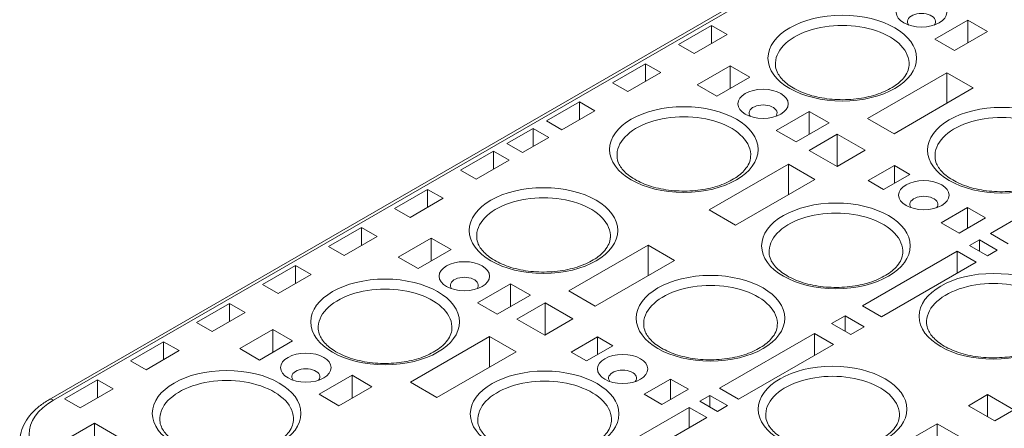
# Model space of a CAD drawing. Units: millimetres. Extents: x 240 to 8692, y -6435 to 7575.
# Drawn here: x 7298 to 7649, y 1985 to 2131 of the extents above; entities that cross this region are included whole.
import ezdxf

# ---------------------------------------------------------------- set-up
doc = ezdxf.new("R2010")
doc.units = ezdxf.units.MM
doc.header["$LTSCALE"] = 30
doc.layers.add('Visible (ISO)', color=7, linetype='Continuous', lineweight=9)
doc.layers.add('Visible Narrow (ISO)', color=7, linetype='Continuous', lineweight=9)

msp = doc.modelspace()

# ---------------------------------------------------------------- linework, layer by layer
at = {"layer": 'Visible (ISO)'}
for p, q in [((7637.97, 2185.71), (7307.99, 1995.2)), ((7624.22, 2124.03), (7636.01, 2130.83)), ((7636.01, 2122.67), (7636.01, 2130.83)), ((7636.01, 2130.83), (7643.08, 2126.75)), ((7532.74, 2122.07), (7544.53, 2128.87)), ((7544.53, 2122.47), (7544.53, 2128.87)), ((7544.53, 2128.87), (7550.07, 2125.67)), ((7550.07, 2125.67), (7538.29, 2118.87)), ((7631.29, 2119.95), (7624.22, 2124.03)), ((7643.08, 2126.75), (7631.29, 2119.95)), ((7538.29, 2118.87), (7532.74, 2122.07)), ((7509.17, 2108.46), (7520.96, 2115.26)), ((7520.96, 2108.86), (7520.96, 2115.26)), ((7520.96, 2115.26), (7526.5, 2112.06)), ((7539.37, 2107.7), (7551.15, 2114.5)), ((7551.15, 2114.5), (7558.23, 2110.42)), ((7551.15, 2106.34), (7551.15, 2114.5)), ((7526.5, 2112.06), (7514.71, 2105.26)), ((7558.23, 2110.42), (7546.44, 2103.62)), ((7600.26, 2095.68), (7628.54, 2112.01)), ((7628.54, 2101.12), (7628.54, 2112.01)), ((7628.54, 2112.01), (7637.97, 2106.57)), ((7514.71, 2105.26), (7509.17, 2108.46)), ((7546.44, 2103.62), (7539.37, 2107.7)), ((7637.97, 2106.57), (7609.69, 2090.24)), ((7485.6, 2094.85), (7497.39, 2101.66)), ((7497.39, 2095.25), (7497.39, 2101.66)), ((7497.39, 2101.66), (7502.93, 2098.46)), ((7502.93, 2098.46), (7491.14, 2091.65)), ((7567.65, 2091.37), (7579.44, 2098.17)), ((7579.44, 2098.17), (7586.51, 2094.09)), ((7579.44, 2090.01), (7579.44, 2098.17)), ((7609.69, 2090.24), (7600.26, 2095.68)), ((7471.46, 2086.69), (7480.89, 2092.13)), ((7480.89, 2092.13), (7486.43, 2088.93)), ((7480.89, 2085.73), (7480.89, 2092.13)), ((7491.14, 2091.65), (7485.6, 2094.85)), ((7586.51, 2094.09), (7574.72, 2087.29)), ((7477, 2083.49), (7486.43, 2088.93)), ((7574.72, 2087.29), (7567.65, 2091.37)), ((7579.37, 2084.26), (7589.45, 2090.08)), ((7589.45, 2078.55), (7589.45, 2090.08)), ((7589.45, 2090.08), (7599.43, 2084.32)), ((7471.46, 2086.69), (7477, 2083.49)), ((7466.75, 2083.96), (7454.96, 2077.16)), ((7472.29, 2080.76), (7466.75, 2083.96)), ((7466.75, 2083.96), (7466.75, 2077.56)), ((7589.35, 2078.5), (7579.37, 2084.26)), ((7599.43, 2084.32), (7589.35, 2078.5)), ((7460.5, 2073.96), (7472.29, 2080.76)), ((7543.69, 2063.02), (7571.98, 2079.35)), ((7571.98, 2079.35), (7581.4, 2073.91)), ((7571.98, 2068.46), (7571.98, 2079.35)), ((7600.44, 2073.46), (7609.87, 2078.9)), ((7609.87, 2072.54), (7609.87, 2078.9)), ((7609.87, 2078.9), (7615.37, 2075.72)), ((7454.96, 2077.16), (7460.5, 2073.96)), ((7615.37, 2075.72), (7605.95, 2070.28)), ((7581.4, 2073.91), (7553.12, 2057.58)), ((7605.95, 2070.28), (7600.44, 2073.46)), ((7644.09, 2054.56), (7675.06, 2072.45)), ((7443.17, 2070.36), (7431.39, 2063.55)), ((7436.93, 2060.35), (7448.72, 2067.16)), ((7448.72, 2067.16), (7443.17, 2070.36)), ((7443.17, 2070.36), (7443.17, 2063.96)), ((7431.39, 2063.55), (7436.93, 2060.35)), ((7626.56, 2058.37), (7635.99, 2063.82)), ((7635.99, 2056.49), (7635.99, 2063.82)), ((7635.99, 2063.82), (7642.33, 2060.15)), ((7553.12, 2057.58), (7543.69, 2063.02)), ((7642.33, 2060.15), (7632.91, 2054.71)), ((7419.6, 2056.75), (7407.82, 2049.94)), ((7425.15, 2053.55), (7419.6, 2056.75)), ((7419.6, 2056.75), (7419.6, 2050.35)), ((7632.91, 2054.71), (7626.56, 2058.37)), ((7413.36, 2046.74), (7425.15, 2053.55)), ((7650.43, 2050.9), (7644.09, 2054.56)), ((7407.82, 2049.94), (7413.36, 2046.74)), ((7444.49, 2052.92), (7432.71, 2046.12)), ((7444.49, 2044.76), (7444.49, 2052.92)), ((7451.56, 2048.84), (7444.49, 2052.92)), ((7521.88, 2050.43), (7493.6, 2034.1)), ((7531.31, 2044.98), (7521.88, 2050.43)), ((7521.88, 2039.54), (7521.88, 2050.43)), ((7636.7, 2050.3), (7640.24, 2052.34)), ((7643.04, 2046.64), (7636.7, 2050.3)), ((7640.24, 2048.26), (7640.24, 2052.34)), ((7640.24, 2052.34), (7646.58, 2048.68)), ((7432.71, 2046.12), (7439.78, 2042.04)), ((7439.78, 2042.04), (7451.56, 2048.84)), ((7598.39, 2028.74), (7632.24, 2048.29)), ((7632.24, 2040.4), (7632.24, 2048.29)), ((7632.24, 2048.29), (7639.07, 2044.35)), ((7646.58, 2048.68), (7643.04, 2046.64)), ((7396.03, 2043.14), (7384.25, 2036.34)), ((7401.58, 2039.94), (7396.03, 2043.14)), ((7396.03, 2043.14), (7396.03, 2036.74)), ((7503.02, 2028.65), (7531.31, 2044.98)), ((7639.07, 2044.35), (7605.21, 2024.8)), ((7389.79, 2033.14), (7401.58, 2039.94)), ((7384.25, 2036.34), (7389.79, 2033.14)), ((7472.78, 2036.59), (7460.99, 2029.79)), ((7472.78, 2028.43), (7472.78, 2036.59)), ((7479.85, 2032.51), (7472.78, 2036.59)), ((7468.06, 2025.71), (7479.85, 2032.51)), ((7493.6, 2034.1), (7503.02, 2028.65)), ((7372.46, 2029.53), (7360.68, 2022.73)), ((7378.01, 2026.33), (7372.46, 2029.53)), ((7372.46, 2029.53), (7372.46, 2023.13)), ((7460.99, 2029.79), (7468.06, 2025.71)), ((7485.09, 2029.83), (7475.02, 2024.01)), ((7485.09, 2018.3), (7485.09, 2029.83)), ((7495.07, 2024.06), (7485.09, 2029.83)), ((7605.21, 2024.8), (7598.39, 2028.74)), ((7366.22, 2019.53), (7378.01, 2026.33)), ((7587.4, 2022.4), (7592.24, 2025.19)), ((7592.24, 2025.19), (7599.07, 2021.25)), ((7592.24, 2019.61), (7592.24, 2025.19)), ((7360.68, 2022.73), (7366.22, 2019.53)), ((7475.02, 2024.01), (7484.99, 2018.24)), ((7484.99, 2018.24), (7495.07, 2024.06)), ((7587.4, 2022.4), (7594.23, 2018.46)), ((7387.92, 2020.26), (7376.14, 2013.46)), ((7387.92, 2012.1), (7387.92, 2020.26)), ((7394.99, 2016.18), (7387.92, 2020.26)), ((7581.25, 2018.85), (7547.39, 1999.3)), ((7581.25, 2010.96), (7581.25, 2018.85)), ((7588.08, 2014.91), (7581.25, 2018.85)), ((7594.23, 2018.46), (7599.07, 2021.25)), ((7348.89, 2015.92), (7337.11, 2009.12)), ((7354.44, 2012.72), (7348.89, 2015.92)), ((7348.89, 2015.92), (7348.89, 2009.52)), ((7383.21, 2009.38), (7394.99, 2016.18)), ((7465.31, 2017.77), (7437.03, 2001.44)), ((7465.31, 2006.88), (7465.31, 2017.77)), ((7474.74, 2012.32), (7465.31, 2017.77)), ((7503.8, 2017.66), (7494.37, 2012.22)), ((7499.88, 2009.04), (7509.31, 2014.48)), ((7503.8, 2011.3), (7503.8, 2017.66)), ((7509.31, 2014.48), (7503.8, 2017.66)), ((7554.22, 1995.36), (7588.08, 2014.91)), ((7342.65, 2005.92), (7354.44, 2012.72)), ((7376.14, 2013.46), (7383.21, 2009.38)), ((7446.46, 1995.99), (7474.74, 2012.32)), ((7494.37, 2012.22), (7499.88, 2009.04)), ((7337.11, 2009.12), (7342.65, 2005.92)), ((7416.21, 2003.93), (7404.42, 1997.13)), ((7416.21, 1995.77), (7416.21, 2003.93)), ((7423.28, 1999.85), (7416.21, 2003.93)), ((7325.32, 2002.32), (7313.54, 1995.51)), ((7330.87, 1999.11), (7325.32, 2002.32)), ((7325.32, 2002.32), (7325.32, 1995.91)), ((7437.03, 2001.44), (7446.46, 1995.99)), ((7529.93, 2002.58), (7520.5, 1997.14)), ((7529.93, 1995.26), (7529.93, 2002.58)), ((7536.27, 1998.92), (7529.93, 2002.58)), ((7319.08, 1992.31), (7330.87, 1999.11)), ((7404.42, 1997.13), (7411.49, 1993.05)), ((7411.49, 1993.05), (7423.28, 1999.85)), ((7520.5, 1997.14), (7526.84, 1993.47)), ((7526.84, 1993.47), (7536.27, 1998.92)), ((7547.39, 1999.3), (7554.22, 1995.36)), ((7636.23, 1993.06), (7643.06, 1997)), ((7643.06, 1997), (7652.48, 1991.56)), ((7643.06, 1989.12), (7643.06, 1997)), ((7313.54, 1995.51), (7319.08, 1992.31)), ((7543.91, 1996.73), (7540.38, 1994.69)), ((7540.38, 1994.69), (7546.72, 1991.03)), ((7543.91, 1992.64), (7543.91, 1996.73)), ((7550.25, 1993.07), (7543.91, 1996.73)), ((7536.52, 1992.46), (7505.55, 1974.58)), ((7536.52, 1985.14), (7536.52, 1992.46)), ((7542.86, 1988.8), (7536.52, 1992.46)), ((7546.72, 1991.03), (7550.25, 1993.07)), ((7636.23, 1993.06), (7645.65, 1987.62)), ((7645.65, 1987.62), (7652.48, 1991.56)), ((7324.24, 1986.81), (7315.83, 1981.95)), ((7324.24, 1977.09), (7324.24, 1986.81)), ((7343.25, 1975.83), (7324.24, 1986.81)), ((7511.89, 1970.92), (7542.86, 1988.8)), ((7625.07, 1986.61), (7596.79, 1970.28)), ((7625.07, 1975.73), (7625.07, 1986.61)), ((7634.5, 1981.17), (7625.07, 1986.61))]:
    msp.add_line(p, q, dxfattribs=at)
for centre, major_axis in [((7619.51, 2133.56), (-9, 0)), ((7562.94, 2100.9), (-9, 0)), ((7620.35, 2068.27), (-9, 0)), ((7456.28, 2039.31), (9, 0)), ((7399.71, 2006.65), (9, 0)), ((7512.79, 2006.17), (9, 0))]:
    msp.add_ellipse(centre, major_axis=major_axis, ratio=0.57735, dxfattribs=at)
for centre, major_axis, start_param, end_param in [((7619.51, 2130.29), (-5, 0), 2.703444, 6.721334), ((7562.94, 2097.63), (-5, 0), 2.703444, 6.721334), ((7620.35, 2065), (-5, 0), 2.703444, 6.721334), ((7456.28, 2036.05), (5, 0), 5.845036, 9.862927), ((7399.71, 2003.39), (5, 0), 5.845036, 9.862927), ((7512.79, 2002.9), (5, 0), 5.845036, 9.862927)]:
    msp.add_ellipse(centre, major_axis=major_axis, ratio=0.57735, start_param=start_param, end_param=end_param, dxfattribs=at)
for points, knots in [([(7615.08, 2114.65), (7614.98, 2113.17), (7614.36, 2111.63), (7612.07, 2108.91), (7610.7, 2107.76), (7607.36, 2105.75), (7605.41, 2104.87), (7601.08, 2103.49), (7598.69, 2102.98), (7593.72, 2102.39), (7591.14, 2102.32), (7586.05, 2102.63), (7583.56, 2103.02), (7578.94, 2104.18), (7576.82, 2104.96), (7573.16, 2106.8), (7571.63, 2107.86), (7569.26, 2110.08), (7568.43, 2111.25), (7567.6, 2113.15), (7567.42, 2113.9), (7567.37, 2114.65)], [2.393261, 2.393261, 2.393261, 2.393261, 2.807974, 2.807974, 3.120435, 3.120435, 3.421577, 3.421577, 3.725601, 3.725601, 4.032319, 4.032319, 4.339428, 4.339428, 4.644477, 4.644477, 4.946123, 4.946123, 5.251148, 5.251148, 5.460721, 5.460721, 5.460721, 5.460721]), ([(7558.51, 2081.99), (7558.41, 2080.51), (7557.79, 2078.97), (7555.5, 2076.25), (7554.13, 2075.1), (7550.79, 2073.09), (7548.85, 2072.21), (7544.51, 2070.83), (7542.13, 2070.32), (7537.15, 2069.73), (7534.57, 2069.66), (7529.49, 2069.97), (7526.99, 2070.36), (7522.37, 2071.52), (7520.25, 2072.3), (7516.6, 2074.14), (7515.06, 2075.2), (7512.69, 2077.42), (7511.86, 2078.59), (7511.03, 2080.49), (7510.85, 2081.24), (7510.8, 2081.99)], [2.393261, 2.393261, 2.393261, 2.393261, 2.807974, 2.807974, 3.120435, 3.120435, 3.421577, 3.421577, 3.725601, 3.725601, 4.032319, 4.032319, 4.339428, 4.339428, 4.644477, 4.644477, 4.946123, 4.946123, 5.251148, 5.251148, 5.460721, 5.460721, 5.460721, 5.460721]), ([(7672.04, 2081.76), (7671.94, 2080.28), (7671.32, 2078.74), (7669.03, 2076.02), (7667.66, 2074.87), (7664.32, 2072.86), (7662.37, 2071.99), (7658.04, 2070.6), (7655.66, 2070.09), (7650.68, 2069.51), (7648.1, 2069.44), (7643.02, 2069.75), (7640.52, 2070.13), (7635.9, 2071.3), (7633.78, 2072.08), (7630.13, 2073.92), (7628.59, 2074.97), (7626.22, 2077.2), (7625.39, 2078.36), (7624.56, 2080.26), (7624.38, 2081.02), (7624.33, 2081.76)], [2.393261, 2.393261, 2.393261, 2.393261, 2.807974, 2.807974, 3.120435, 3.120435, 3.421577, 3.421577, 3.725601, 3.725601, 4.032319, 4.032319, 4.339428, 4.339428, 4.644477, 4.644477, 4.946123, 4.946123, 5.251148, 5.251148, 5.460721, 5.460721, 5.460721, 5.460721]), ([(7508.41, 2053.07), (7508.32, 2051.59), (7507.69, 2050.05), (7505.41, 2047.33), (7504.04, 2046.18), (7500.7, 2044.16), (7498.75, 2043.29), (7494.42, 2041.91), (7492.03, 2041.4), (7487.06, 2040.81), (7484.47, 2040.74), (7479.39, 2041.05), (7476.9, 2041.43), (7472.28, 2042.6), (7470.15, 2043.38), (7466.5, 2045.22), (7464.97, 2046.28), (7462.6, 2048.5), (7461.77, 2049.67), (7460.94, 2051.57), (7460.76, 2052.32), (7460.71, 2053.07)], [2.393261, 2.393261, 2.393261, 2.393261, 2.807974, 2.807974, 3.120435, 3.120435, 3.421577, 3.421577, 3.725601, 3.725601, 4.032319, 4.032319, 4.339428, 4.339428, 4.644477, 4.644477, 4.946123, 4.946123, 5.251148, 5.251148, 5.460721, 5.460721, 5.460721, 5.460721]), ([(7612.81, 2047.57), (7612.72, 2046.09), (7612.09, 2044.55), (7609.81, 2041.83), (7608.44, 2040.68), (7605.1, 2038.67), (7603.15, 2037.79), (7598.82, 2036.41), (7596.43, 2035.9), (7591.46, 2035.31), (7588.87, 2035.24), (7583.79, 2035.55), (7581.3, 2035.94), (7576.68, 2037.1), (7574.55, 2037.88), (7570.9, 2039.72), (7569.37, 2040.78), (7567, 2043), (7566.17, 2044.17), (7565.34, 2046.07), (7565.16, 2046.82), (7565.11, 2047.57)], [2.393261, 2.393261, 2.393261, 2.393261, 2.807974, 2.807974, 3.120435, 3.120435, 3.421577, 3.421577, 3.725601, 3.725601, 4.032319, 4.032319, 4.339428, 4.339428, 4.644477, 4.644477, 4.946123, 4.946123, 5.251148, 5.251148, 5.460721, 5.460721, 5.460721, 5.460721]), ([(7568.03, 2021.72), (7567.93, 2020.24), (7567.31, 2018.69), (7565.02, 2015.97), (7563.66, 2014.82), (7560.31, 2012.81), (7558.37, 2011.94), (7554.04, 2010.56), (7551.65, 2010.04), (7546.68, 2009.46), (7544.09, 2009.39), (7539.01, 2009.7), (7536.51, 2010.08), (7531.89, 2011.25), (7529.77, 2012.03), (7526.12, 2013.87), (7524.59, 2014.92), (7522.21, 2017.15), (7521.39, 2018.31), (7520.56, 2020.21), (7520.37, 2020.97), (7520.33, 2021.72)], [2.393261, 2.393261, 2.393261, 2.393261, 2.807974, 2.807974, 3.120435, 3.120435, 3.421577, 3.421577, 3.725601, 3.725601, 4.032319, 4.032319, 4.339428, 4.339428, 4.644477, 4.644477, 4.946123, 4.946123, 5.251148, 5.251148, 5.460721, 5.460721, 5.460721, 5.460721]), ([(7669.04, 2022.41), (7668.94, 2020.93), (7668.31, 2019.39), (7666.03, 2016.67), (7664.66, 2015.52), (7661.32, 2013.51), (7659.37, 2012.64), (7655.04, 2011.25), (7652.65, 2010.74), (7647.68, 2010.16), (7645.1, 2010.09), (7640.01, 2010.4), (7637.52, 2010.78), (7632.9, 2011.94), (7630.78, 2012.73), (7627.12, 2014.57), (7625.59, 2015.62), (7623.22, 2017.85), (7622.39, 2019.01), (7621.56, 2020.91), (7621.38, 2021.67), (7621.33, 2022.41)], [2.393261, 2.393261, 2.393261, 2.393261, 2.807974, 2.807974, 3.120435, 3.120435, 3.421577, 3.421577, 3.725601, 3.725601, 4.032319, 4.032319, 4.339428, 4.339428, 4.644477, 4.644477, 4.946123, 4.946123, 5.251148, 5.251148, 5.460721, 5.460721, 5.460721, 5.460721]), ([(7451.84, 2020.41), (7451.75, 2018.93), (7451.12, 2017.39), (7448.84, 2014.67), (7447.47, 2013.52), (7444.13, 2011.5), (7442.18, 2010.63), (7437.85, 2009.25), (7435.46, 2008.74), (7430.49, 2008.15), (7427.9, 2008.08), (7422.82, 2008.39), (7420.33, 2008.77), (7415.71, 2009.94), (7413.58, 2010.72), (7409.93, 2012.56), (7408.4, 2013.62), (7406.03, 2015.84), (7405.2, 2017.01), (7404.37, 2018.91), (7404.19, 2019.66), (7404.14, 2020.41)], [2.393261, 2.393261, 2.393261, 2.393261, 2.807974, 2.807974, 3.120435, 3.120435, 3.421577, 3.421577, 3.725601, 3.725601, 4.032319, 4.032319, 4.339428, 4.339428, 4.644477, 4.644477, 4.946123, 4.946123, 5.251148, 5.251148, 5.460721, 5.460721, 5.460721, 5.460721]), ([(7307.99, 1995.2), (7306.75, 1994.48), (7305.59, 1993.7), (7303.46, 1992.01), (7302.49, 1991.1), (7300.78, 1989.16), (7300.04, 1988.13), (7298.82, 1985.97), (7298.34, 1984.83), (7297.7, 1982.48), (7297.53, 1981.27), (7297.53, 1980.06)], [0, 0, 0, 0, 0.1570796, 0.1570796, 0.3141593, 0.3141593, 0.4712389, 0.4712389, 0.6283185, 0.6283185, 0.7853982, 0.7853982, 0.7853982, 0.7853982]), ([(7395.27, 1987.75), (7395.18, 1986.27), (7394.55, 1984.73), (7392.27, 1982.01), (7390.9, 1980.86), (7387.56, 1978.84), (7385.61, 1977.97), (7381.28, 1976.59), (7378.89, 1976.08), (7373.92, 1975.49), (7371.34, 1975.42), (7366.25, 1975.73), (7363.76, 1976.11), (7359.14, 1977.28), (7357.02, 1978.06), (7353.36, 1979.9), (7351.83, 1980.96), (7349.46, 1983.18), (7348.63, 1984.35), (7347.8, 1986.25), (7347.62, 1987), (7347.57, 1987.75)], [2.393261, 2.393261, 2.393261, 2.393261, 2.807974, 2.807974, 3.120435, 3.120435, 3.421577, 3.421577, 3.725601, 3.725601, 4.032319, 4.032319, 4.339428, 4.339428, 4.644477, 4.644477, 4.946123, 4.946123, 5.251148, 5.251148, 5.460721, 5.460721, 5.460721, 5.460721]), ([(7508.8, 1987.52), (7508.71, 1986.04), (7508.08, 1984.5), (7505.8, 1981.78), (7504.43, 1980.63), (7501.09, 1978.62), (7499.14, 1977.75), (7494.81, 1976.36), (7492.42, 1975.85), (7487.45, 1975.27), (7484.87, 1975.19), (7479.78, 1975.5), (7477.29, 1975.89), (7472.67, 1977.05), (7470.55, 1977.83), (7466.89, 1979.67), (7465.36, 1980.73), (7462.99, 1982.96), (7462.16, 1984.12), (7461.33, 1986.02), (7461.15, 1986.77), (7461.1, 1987.52)], [2.393261, 2.393261, 2.393261, 2.393261, 2.807974, 2.807974, 3.120435, 3.120435, 3.421577, 3.421577, 3.725601, 3.725601, 4.032319, 4.032319, 4.339428, 4.339428, 4.644477, 4.644477, 4.946123, 4.946123, 5.251148, 5.251148, 5.460721, 5.460721, 5.460721, 5.460721]), ([(7611.6, 1989.26), (7611.51, 1987.78), (7610.88, 1986.23), (7608.6, 1983.51), (7607.23, 1982.36), (7603.89, 1980.35), (7601.94, 1979.48), (7597.61, 1978.09), (7595.22, 1977.58), (7590.25, 1977), (7587.66, 1976.93), (7582.58, 1977.24), (7580.09, 1977.62), (7575.47, 1978.79), (7573.34, 1979.57), (7569.69, 1981.41), (7568.16, 1982.46), (7565.79, 1984.69), (7564.96, 1985.85), (7564.13, 1987.75), (7563.95, 1988.51), (7563.9, 1989.26)], [2.393261, 2.393261, 2.393261, 2.393261, 2.807974, 2.807974, 3.120435, 3.120435, 3.421577, 3.421577, 3.725601, 3.725601, 4.032319, 4.032319, 4.339428, 4.339428, 4.644477, 4.644477, 4.946123, 4.946123, 5.251148, 5.251148, 5.460721, 5.460721, 5.460721, 5.460721])]:
    msp.add_open_spline(points, degree=3, knots=knots, dxfattribs=at)
at = {"layer": 'Visible Narrow (ISO)'}
msp.add_line((7309.65, 1995.03), (7639.64, 2185.55), dxfattribs=at)
for centre, major_axis in [((7591.22, 2117.23), (-26.53, 0)), ((7534.66, 2084.57), (-26.53, 0)), ((7648.19, 2084.34), (-26.53, 0)), ((7484.56, 2055.64), (26.53, 0)), ((7588.96, 2050.15), (-26.53, 0)), ((7544.18, 2024.29), (26.53, 0)), ((7645.18, 2024.99), (-26.53, 0)), ((7427.99, 2022.98), (26.53, 0)), ((7371.42, 1990.32), (26.53, 0)), ((7484.95, 1990.1), (26.53, 0)), ((7587.75, 1991.83), (26.53, 0))]:
    msp.add_ellipse(centre, major_axis=major_axis, ratio=0.57735, dxfattribs=at)
for centre, major_axis, start_param, end_param in [((7591.22, 2115.16), (-23.87, 0), 3.104526, 6.320252), ((7534.66, 2082.5), (-23.87, 0), 3.104526, 6.320252), ((7648.19, 2082.28), (-23.87, 0), 3.104526, 6.320252), ((7484.56, 2053.58), (23.87, 0), 6.246119, 9.461844), ((7588.96, 2048.08), (-23.87, 0), 3.104526, 6.320252), ((7544.18, 2022.23), (23.87, 0), 6.246119, 9.461844), ((7645.18, 2022.92), (-23.87, 0), 3.104526, 6.320252), ((7427.99, 2020.92), (23.87, 0), 6.246119, 9.461844), ((7587.75, 1989.77), (23.87, 0), 6.246119, 9.461844), ((7371.42, 1988.26), (23.87, 0), 6.246119, 9.461844), ((7484.95, 1988.03), (23.87, 0), 6.246119, 9.461844), ((7330.87, 1982.78), (-30, 0), 5.497787, 7.068583), ((7309.65, 1992.31), (-1.67, 2.89), 5.497787, 6.283185)]:
    msp.add_ellipse(centre, major_axis=major_axis, ratio=0.57735, start_param=start_param, end_param=end_param, dxfattribs=at)

doc.saveas('drawing.dxf')
